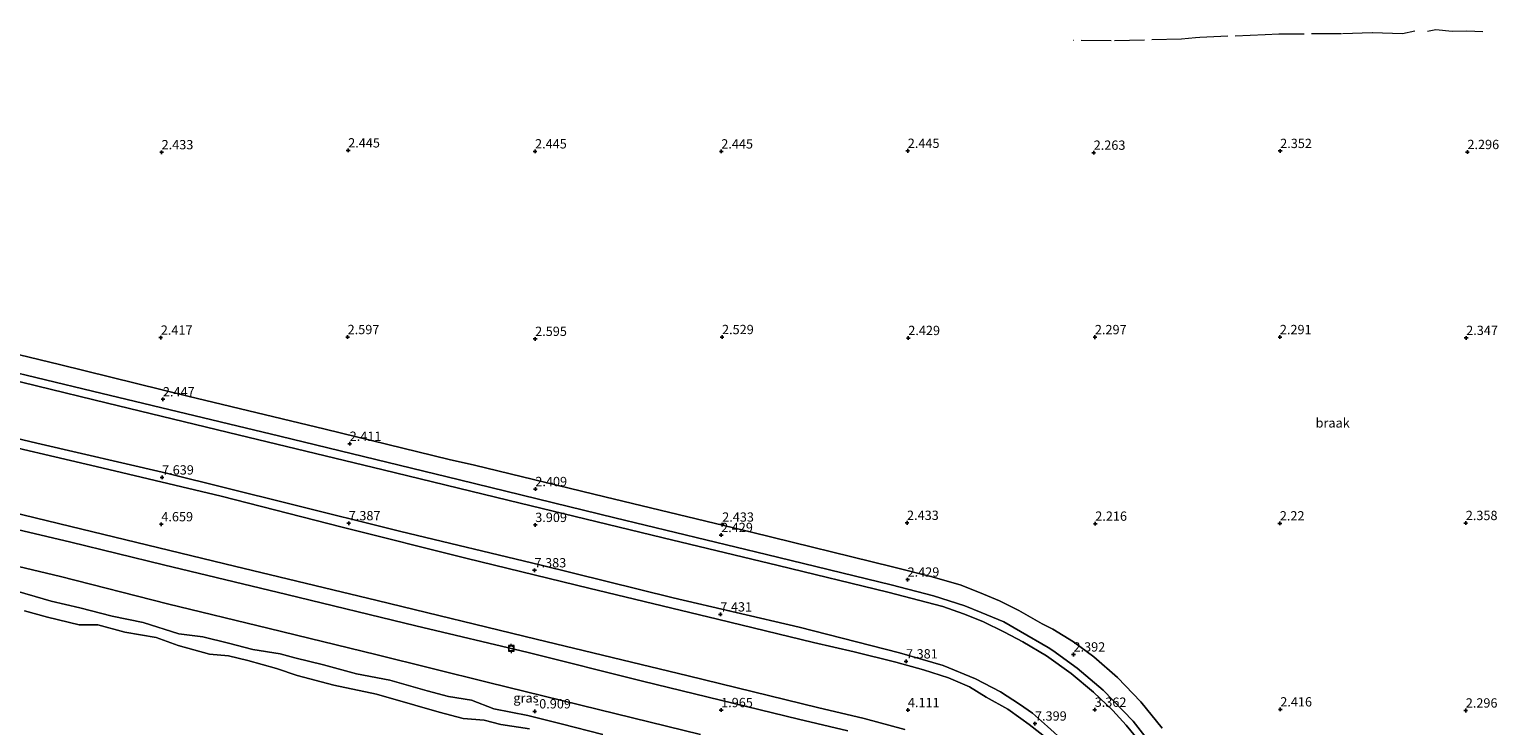
# Model space of a CAD drawing. Units: metres. Extents: x 249999 to 254522, y 606249 to 609473.
# Drawn here: x 251814 to 252209, y 607546 to 607733 of the extents above; entities that cross this region are included whole.
import ezdxf
from ezdxf.enums import TextEntityAlignment as Align

# ---------------------------------------------------------------- set-up
doc = ezdxf.new("R2010")
doc.units = ezdxf.units.M
doc.linetypes.add('IE-TERREINAFSCHEIDING', pattern=[10, 8, -2])
doc.layers.get('0').update_dxf_attribs({"lineweight": 25})
for name, color, linetype, lineweight in [('B-ME-GW-HOOGTEPUNT-S-B1', 10, 'Continuous', 25), ('B-ME-GW-KRUINLIJN-L-B1', 93, 'Continuous', 18), ('B-ME-GW-TEENLIJN-L-B1', 93, 'Continuous', 18), ('B-ME-IE-GRASLAND-GV-B6', 93, 'Continuous', 18), ('B-ME-IE-GRONDWERKLIJN-GROND_NIETINGERICHT-GV-B6', 253, 'Continuous', 18), ('B-ME-IE-TERREINAFSCHEIDING-RASTERHEKWERK-L-B1', 8, 'IE-TERREINAFSCHEIDING', 18), ('B-ME-OB-BEKLEDING-GV-B6', 253, 'Continuous', 18), ('B-ME-OB-WATERLIJN-L-B1', 133, 'OB-WATERLIJN', 18), ('B-ME-OG-WATER-GV-B6', 153, 'Continuous', 18), ('B-ME-VH-VERH_SOORT-BITUMEN-GV-B6', 8, 'IE-TERREINAFSCHEIDING-NATUURLIJK-HOUTWAL', 18), ('B-ME-VV-BOLDER-S-B1', 213, 'Continuous', 18)]:
    doc.layers.add(name, color=color, linetype=linetype, lineweight=lineweight)
doc.styles.add('NLCS-ISO', font='NLCS-ISO.TTF')
doc.linetypes.add('IE-TERREINAFSCHEIDING-NATUURLIJK-HOUTWAL', pattern='A,7,-1.5,[67,NLCS.SHX,S=0.75,R=45,X=0,Y=0],-1.5,7,-1.5,[70,NLCS.SHX,S=0.75,R=0,X=0,Y=0],-1.5', length=20)
doc.linetypes.add('OB-WATERLIJN', pattern='A,10,[32,NLCS.SHX,S=2,R=0,X=0,Y=0],-12', length=22)

# ---------------------------------------------------------------- blocks, each defined once
blk = doc.blocks.new('d03hn_FeatureWriter_4_1_FMEBLOCK7')
at = {"layer": 'B-ME-OB-WATERLIJN-L-B1'}
blk.add_polyline3d([(911.75, -673.76, -1.01), (904.06, -672.62, -1.01), (899.63, -671.39, -1.01), (894.02, -671, -1.01), (887.58, -669.27, -1.01), (881, -667.41, -1.05), (870.71, -664.42, -0.98), (859.23, -662.01, -0.98), (849.46, -659.43, -0.98), (843.89, -657.6, -0.98), (836.17, -655.4, -0.98), (831.02, -654.15, -0.98), (825.94, -653.73, -0.98), (817.52, -651.4, -0.98), (811.6, -649.2, -0.98), (803.16, -647.78, -0.98), (795.9, -645.84, -0.94), (790.88, -645.86, -0.94), (782.45, -643.75, -0.94), (776.28, -642.05, -0.94)], dxfattribs=at)
blk = doc.blocks.new('bolder')
for p, q in [((-0.75, 0), (-1.25, 0)), ((-0.75, 0.75), (-0.75, -0.75)), ((0.75, 0.75), (-0.75, 0.75)), ((0.75, -0.75), (0.75, 0.75)), ((0.75, 0), (1.25, 0)), ((-0.75, -0.75), (0.75, -0.75))]:
    blk.add_line(p, q)
blk.add_circle((0, 0), 0.673)
blk = doc.blocks.new('hoogtepunt')
for p, q in [((-0.5, 0), (0.5, 0)), ((0, 0.5), (0, -0.5))]:
    blk.add_line(p, q)

msp = doc.modelspace()

# ---------------------------------------------------------------- linework, layer by layer
at = {"layer": 'B-ME-GW-KRUINLIJN-L-B1'}
for points in [[(251670.134, 607656.286, 7.459), (251692.219, 607651.625, 7.381), (251722.199, 607644.638, 7.427), (251752.935, 607637.125, 7.511), (251762.92, 607634.487, 7.551), (251784.56, 607629.161, 7.631), (251816.279, 607621.706, 7.549), (251851.088, 607613.646, 7.501), (251883.776, 607605.477, 7.503), (251913.999, 607597.981, 7.311), (251951.298, 607588.979, 7.227), (251987.057, 607580.161, 7.319), (252020.853, 607572.235, 7.245), (252047.807, 607565.414, 7.265), (252059.571, 607562.007, 7.391), (252068.222, 607558.408, 7.359), (252074.885, 607554.908, 7.287)], [(252087.553, 607542.267, 7.386), (252082.651, 607546.096, 7.373), (252080.348, 607547.718, 7.373), (252076.876, 607550.211, 7.347), (252071.06, 607553.486, 7.359), (252066.575, 607556.244, 7.351), (252060.938, 607558.645, 7.257), (252054.265, 607560.851, 7.375), (252046.824, 607562.888, 7.345), (252035.624, 607565.607, 7.337), (252024.776, 607568.165, 7.271), (251998.929, 607574.426, 7.301), (251964.41, 607582.763, 7.307), (251931.81, 607590.69, 7.259), (251898.216, 607599.134, 7.337), (251865.711, 607607.439, 7.511), (251833.707, 607615.031, 7.503), (251798.487, 607623.302, 7.603)], [(252074.885, 607554.908, 7.287), (252080.018, 607551.612, 7.319), (252083.476, 607549.151, 7.325)], [(252083.476, 607549.151, 7.325), (252087.566, 607545.597, 7.3), (252092.084, 607541.521, 7.351), (252097.98, 607535.025, 7.375), (252103.345, 607528.046, 7.411), (252108.46, 607519.505, 7.251), (252112.973, 607510.915, 7.359), (252116.033, 607504.229, 7.481), (252118.619, 607496.005, 7.398), (252120.139, 607487.691, 7.382), (252121.429, 607480.223, 7.302), (252121.57, 607471.917, 7.331), (252121.011, 607461.886, 7.394), (252120.111, 607454.024, 7.389), (252118.644, 607446.628, 7.354), (252116.418, 607436.827, 7.336), (252112.564, 607420.975, 7.192), (252106.643, 607396.897, 7.188), (252100.398, 607370.956, 7.353), (252099.875, 607368.191, 7.347), (252101.028, 607367.47, 6.873)]]:
    msp.add_polyline3d(points, dxfattribs=at)
at = {"layer": 'B-ME-GW-TEENLIJN-L-B1'}
for points in [[(251756.957, 607653.55, 2.501), (251756.239, 607651.527, 2.585), (251760.833, 607650.52, 2.585), (251764.179, 607649.841, 2.557), (251774.582, 607647.318, 2.551), (251797.051, 607641.721, 2.533), (251835.283, 607632.382, 2.507), (251870.33, 607623.867, 2.495), (251909.259, 607614.517, 2.437), (251942.729, 607606.354, 2.471), (251984.344, 607596.297, 2.519), (252015.214, 607588.861, 2.551), (252044.715, 607581.646, 2.481), (252059.454, 607577.809, 2.463), (252064.974, 607575.843, 2.459), (252070.177, 607573.794, 2.461), (252075.984, 607570.963, 2.469), (252080.922, 607568.368, 2.465), (252087.228, 607564.617, 2.439)], [(252135.209, 607452.981, 2.622), (252135.202, 607454.709, 2.633), (252135.761, 607459.718, 2.571), (252136.31, 607467.788, 2.503), (252136.532, 607476.387, 2.482), (252136.346, 607481.226, 2.482), (252135.337, 607489.134, 2.478), (252133.911, 607495.505, 2.472), (252132.474, 607501.218, 2.486), (252130.109, 607508.464, 2.467), (252127.149, 607515.892, 2.477), (252123.848, 607522.454, 2.461), (252120.4, 607528.935, 2.459), (252116.554, 607535.446, 2.433), (252112.831, 607540.822, 2.411), (252108.679, 607545.987, 2.439), (252105.103, 607549.926, 2.411), (252099.893, 607554.863, 2.419), (252093.899, 607559.838, 2.424), (252087.228, 607564.617, 2.439)]]:
    msp.add_polyline3d(points, dxfattribs=at)
at = {"layer": 'B-ME-IE-GRASLAND-GV-B6'}
for points in [[(251793.242, 607644.739, 2.503), (251831.225, 607635.627, 2.487), (251881.521, 607623.518, 2.487), (251929.678, 607611.852, 2.381), (251971.367, 607601.583, 2.469), (252012.076, 607591.801, 2.485), (252045.555, 607583.662, 2.465), (252056.928, 607580.718, 2.425), (252065.386, 607578.025, 2.415), (252069.758, 607576.247, 2.399), (252075.779, 607573.697, 2.389), (252080.294, 607571.084, 2.421), (252087.738, 607566.787, 2.467), (252089.004, 607565.968, 2.474), (252095.51, 607561.27, 2.418), (252102.47, 607555.332, 2.426), (252110.572, 607547.023, 2.444), (252117.025, 607538.626, 2.471)], [(251797.051, 607641.721, 2.533), (251835.283, 607632.382, 2.507), (251870.33, 607623.867, 2.495), (251909.259, 607614.517, 2.437), (251942.729, 607606.354, 2.471), (251984.344, 607596.297, 2.519), (252015.214, 607588.861, 2.551), (252044.715, 607581.646, 2.481), (252059.454, 607577.809, 2.463), (252064.974, 607575.843, 2.459), (252070.177, 607573.794, 2.461), (252075.984, 607570.963, 2.469), (252080.922, 607568.368, 2.465), (252087.228, 607564.617, 2.439), (252093.899, 607559.838, 2.424), (252099.893, 607554.863, 2.419), (252105.103, 607549.926, 2.411), (252108.679, 607545.987, 2.439), (252112.831, 607540.822, 2.411)], [(252112.831, 607540.822, 2.411), (252108.679, 607545.987, 2.439), (252105.103, 607549.926, 2.411), (252099.893, 607554.863, 2.419), (252093.899, 607559.838, 2.424), (252087.228, 607564.617, 2.439), (252080.922, 607568.368, 2.465), (252075.984, 607570.963, 2.469), (252070.177, 607573.794, 2.461), (252064.974, 607575.843, 2.459), (252059.454, 607577.809, 2.463), (252044.715, 607581.646, 2.481), (252015.214, 607588.861, 2.551), (251984.344, 607596.297, 2.519), (251942.729, 607606.354, 2.471), (251909.259, 607614.517, 2.437), (251870.33, 607623.867, 2.495), (251835.283, 607632.382, 2.507), (251797.051, 607641.721, 2.533)], [(251784.56, 607629.161, 7.631), (251816.279, 607621.706, 7.549), (251851.088, 607613.646, 7.501), (251883.776, 607605.477, 7.503), (251913.999, 607597.981, 7.311), (251951.298, 607588.979, 7.227), (251987.057, 607580.161, 7.319), (252020.853, 607572.235, 7.245), (252047.807, 607565.414, 7.265), (252059.571, 607562.007, 7.391), (252068.222, 607558.408, 7.359), (252074.885, 607554.908, 7.287), (252080.018, 607551.612, 7.319), (252083.476, 607549.151, 7.325), (252087.566, 607545.597, 7.3)], [(252087.566, 607545.597, 7.3), (252083.476, 607549.151, 7.325), (252080.018, 607551.612, 7.319), (252074.885, 607554.908, 7.287), (252068.222, 607558.408, 7.359), (252059.571, 607562.007, 7.391), (252047.807, 607565.414, 7.265), (252020.853, 607572.235, 7.245), (251987.057, 607580.161, 7.319), (251951.298, 607588.979, 7.227), (251913.999, 607597.981, 7.311), (251883.776, 607605.477, 7.503), (251851.088, 607613.646, 7.501), (251816.279, 607621.706, 7.549), (251784.56, 607629.161, 7.631)], [(252087.553, 607542.267, 7.386), (252082.651, 607546.096, 7.373), (252080.348, 607547.718, 7.373), (252076.876, 607550.211, 7.347), (252071.06, 607553.486, 7.359), (252066.575, 607556.244, 7.351), (252060.938, 607558.645, 7.257), (252054.265, 607560.851, 7.375), (252046.824, 607562.888, 7.345), (252035.624, 607565.607, 7.337), (252024.776, 607568.165, 7.271), (251998.929, 607574.426, 7.301), (251964.41, 607582.763, 7.307), (251931.81, 607590.69, 7.259), (251898.216, 607599.134, 7.337), (251865.711, 607607.439, 7.511), (251833.707, 607615.031, 7.503), (251798.487, 607623.302, 7.603)], [(251798.487, 607623.302, 7.603), (251833.707, 607615.031, 7.503), (251865.711, 607607.439, 7.511), (251898.216, 607599.134, 7.337), (251931.81, 607590.69, 7.259), (251964.41, 607582.763, 7.307), (251998.929, 607574.426, 7.301), (252024.776, 607568.165, 7.271), (252035.624, 607565.607, 7.337), (252046.824, 607562.888, 7.345), (252054.265, 607560.851, 7.375), (252060.938, 607558.645, 7.257), (252066.575, 607556.244, 7.351), (252071.06, 607553.486, 7.359), (252076.876, 607550.211, 7.347), (252080.348, 607547.718, 7.373), (252082.651, 607546.096, 7.373), (252087.553, 607542.267, 7.386)], [(252049.287, 607544.798, 3.025), (252038.337, 607547.759, 3.001), (252025.822, 607550.706, 3.035), (251991.095, 607559.174, 3.073), (251950.331, 607569.083, 3.003), (251907.612, 607579.439, 3.071), (251869.35, 607588.634, 3.079), (251831.294, 607597.827, 3.139), (251791.052, 607607.609, 3.163)]]:
    msp.add_polyline3d(points, dxfattribs=at)
at = {"layer": 'B-ME-IE-GRONDWERKLIJN-GROND_NIETINGERICHT-GV-B6'}
for points in [[(252118.354, 607545.179, 2.326), (252112.6, 607552.264, 2.298), (252106.335, 607558.761, 2.274), (252100.019, 607564.284, 2.311), (252094.482, 607568.291, 2.308), (252088.994, 607571.695, 2.387), (252086.103, 607573.209, 2.407), (252079.848, 607576.758, 2.377), (252074.681, 607579.366, 2.373), (252069.302, 607581.562, 2.385), (252064.078, 607583.62, 2.399), (252056.204, 607585.877, 2.401), (252045.926, 607588.499, 2.391), (252008.072, 607597.742, 2.411), (251968.745, 607607.273, 2.385), (251933.704, 607615.734, 2.303), (251926.929, 607617.278, 2.277), (251893.648, 607625.393, 2.391), (251856.844, 607634.332, 2.395), (251822.346, 607642.79, 2.407), (251784.899, 607651.875, 2.405)], [(251790.214, 607593.576, -0.489), (251822.602, 607585.835, -0.503), (251851.317, 607578.536, -0.589), (251878.592, 607571.874, -0.615), (251907.219, 607564.947, -0.627), (251937.523, 607557.393, -0.643), (251966.993, 607550.164, -0.577), (251994.44, 607543.41, -0.645)], [(251968.214, 607543.426, -0.835), (251956.968, 607546.295, -0.835), (251948.065, 607548.511, -0.927), (251938.945, 607550.37, -0.819), (251932.949, 607552.65, -0.799), (251926.737, 607553.638, -0.745), (251921.019, 607555.161, -0.717), (251910.982, 607558, -0.717), (251902.065, 607559.78, -0.643), (251893.255, 607562.168, -0.643), (251885.506, 607564.014, -0.647), (251881.589, 607565.096, -0.767), (251874.243, 607566.239, -0.767), (251867.736, 607567.938, -0.767), (251860.811, 607569.697, -0.767), (251854.421, 607570.495, -0.767), (251844.822, 607573.527, -0.767), (251836.491, 607575.209, -0.785), (251827.835, 607577.459, -0.629), (251820.108, 607579.296, -0.591), (251808.728, 607582.554, -0.579)]]:
    msp.add_polyline3d(points, dxfattribs=at)
at = {"layer": 'B-ME-IE-TERREINAFSCHEIDING-RASTERHEKWERK-L-B1'}
for points in [[(252128.424, 607730.624, 2.325), (252127.306, 607730.487, 2.323), (252123.534, 607730.137, 2.321), (252104.62, 607729.65, 2.239), (252094.51, 607729.765, 2.307)], [(252186.108, 607732.308, 2.303), (252182.785, 607731.54, 2.303), (252174.712, 607731.817, 2.303), (252166.438, 607731.606, 2.303), (252149.674, 607731.439, 2.303), (252145.95, 607731.267, 2.303), (252128.424, 607730.624, 2.325)], [(252189.535, 607732.259, 2.459), (252191.729, 607732.767, 2.526), (252196.14, 607732.274, 2.442), (252200.116, 607732.392, 2.358), (252204.364, 607732.193, 2.302)]]:
    msp.add_polyline3d(points, dxfattribs=at)
at = {"layer": 'B-ME-OB-BEKLEDING-GV-B6'}
for points in [[(252033.905, 607544.445, 2.807), (252020.741, 607547.591, 2.815), (251978.81, 607557.771, 2.833), (251948.114, 607565.452, 2.765), (251918.037, 607572.658, 2.739), (251883.352, 607581.033, 2.773), (251850.288, 607589.036, 2.911), (251825.41, 607595.051, 2.897), (251790.095, 607603.411, 2.879), (251757.941, 607611.216, 2.837), (251758.876, 607615.423, 3.119), (251791.052, 607607.609, 3.163), (251831.294, 607597.827, 3.139), (251869.35, 607588.634, 3.079), (251907.612, 607579.439, 3.071), (251950.331, 607569.083, 3.003), (251991.095, 607559.174, 3.073), (252025.822, 607550.706, 3.035), (252038.337, 607547.759, 3.001), (252049.287, 607544.798, 3.025)], [(251994.44, 607543.41, -0.645), (251966.993, 607550.164, -0.577), (251937.523, 607557.393, -0.643), (251907.219, 607564.947, -0.627), (251878.592, 607571.874, -0.615), (251851.317, 607578.536, -0.589), (251822.602, 607585.835, -0.503), (251790.214, 607593.576, -0.489), (251771.194, 607597.624, -0.579), (251755.666, 607601.637, -0.485), (251757.941, 607611.216, 2.837), (251790.095, 607603.411, 2.879), (251825.41, 607595.051, 2.897), (251850.288, 607589.036, 2.911), (251883.352, 607581.033, 2.773), (251918.037, 607572.658, 2.739), (251948.114, 607565.452, 2.765), (251978.81, 607557.771, 2.833), (252020.741, 607547.591, 2.815)], [(251808.728, 607582.554, -0.579), (251820.108, 607579.296, -0.591), (251827.835, 607577.459, -0.629), (251836.491, 607575.209, -0.785), (251844.822, 607573.527, -0.767), (251854.421, 607570.495, -0.767), (251860.811, 607569.697, -0.767), (251867.736, 607567.938, -0.767), (251874.243, 607566.239, -0.767), (251881.589, 607565.096, -0.767), (251885.506, 607564.014, -0.647), (251893.255, 607562.168, -0.643), (251902.065, 607559.78, -0.643), (251910.982, 607558, -0.717), (251921.019, 607555.161, -0.717), (251926.737, 607553.638, -0.745), (251932.949, 607552.65, -0.799), (251938.945, 607550.37, -0.819), (251948.065, 607548.511, -0.927), (251956.968, 607546.295, -0.835), (251968.214, 607543.426, -0.835)], [(251948.465, 607544.971, -1.007), (251940.781, 607546.116, -1.007), (251936.351, 607547.345, -1.007), (251930.738, 607547.736, -1.007), (251924.293, 607549.464, -1.007), (251917.718, 607551.32, -1.045), (251907.427, 607554.31, -0.979), (251895.952, 607556.722, -0.979), (251886.178, 607559.303, -0.979), (251880.605, 607561.133, -0.979), (251872.888, 607563.329, -0.979), (251867.739, 607564.579, -0.979), (251862.656, 607564.998, -0.979), (251854.241, 607567.335, -0.979), (251848.319, 607569.536, -0.979), (251839.882, 607570.947, -0.979), (251832.613, 607572.891, -0.945), (251827.593, 607572.87, -0.945), (251819.167, 607574.979, -0.945), (251812.998, 607576.677, -0.945)], [(252020.741, 607547.591, 2.815), (252033.905, 607544.445, 2.807)]]:
    msp.add_polyline3d(points, dxfattribs=at)
at = {"layer": 'B-ME-OG-WATER-GV-B6'}
msp.add_polyline3d([(251812.998, 607576.677, -0.945), (251819.167, 607574.979, -0.945), (251827.593, 607572.87, -0.945), (251832.613, 607572.891, -0.945), (251839.882, 607570.947, -0.979), (251848.319, 607569.536, -0.979), (251854.241, 607567.335, -0.979), (251862.656, 607564.998, -0.979), (251867.739, 607564.579, -0.979), (251872.888, 607563.329, -0.979), (251880.605, 607561.133, -0.979), (251886.178, 607559.303, -0.979), (251895.952, 607556.722, -0.979), (251907.427, 607554.31, -0.979), (251917.718, 607551.32, -1.045), (251924.293, 607549.464, -1.007), (251930.738, 607547.736, -1.007), (251936.351, 607547.345, -1.007), (251940.781, 607546.116, -1.007), (251948.465, 607544.971, -1.007)], dxfattribs=at)
at = {"layer": 'B-ME-VH-VERH_SOORT-BITUMEN-GV-B6'}
for points in [[(251784.899, 607651.875, 2.405), (251822.346, 607642.79, 2.407), (251856.844, 607634.332, 2.395), (251893.648, 607625.393, 2.391), (251926.929, 607617.278, 2.277), (251933.704, 607615.734, 2.303), (251968.745, 607607.273, 2.385), (252008.072, 607597.742, 2.411), (252045.926, 607588.499, 2.391), (252056.204, 607585.877, 2.401), (252064.078, 607583.62, 2.399), (252069.302, 607581.562, 2.385), (252074.681, 607579.366, 2.373), (252079.848, 607576.758, 2.377), (252086.103, 607573.209, 2.407), (252088.994, 607571.695, 2.387), (252094.482, 607568.291, 2.308), (252100.019, 607564.284, 2.311), (252106.335, 607558.761, 2.274), (252112.6, 607552.264, 2.298), (252118.354, 607545.179, 2.326)], [(252117.025, 607538.626, 2.471), (252110.572, 607547.023, 2.444), (252102.47, 607555.332, 2.426), (252095.51, 607561.27, 2.418), (252089.004, 607565.968, 2.474), (252087.738, 607566.787, 2.467), (252080.294, 607571.084, 2.421), (252075.779, 607573.697, 2.389), (252069.758, 607576.247, 2.399), (252065.386, 607578.025, 2.415), (252056.928, 607580.718, 2.425), (252045.555, 607583.662, 2.465), (252012.076, 607591.801, 2.485), (251971.367, 607601.583, 2.469), (251929.678, 607611.852, 2.381), (251881.521, 607623.518, 2.487), (251831.225, 607635.627, 2.487), (251793.242, 607644.739, 2.503)]]:
    msp.add_polyline3d(points, dxfattribs=at)

# ---------------------------------------------------------------- block references
at = {"layer": 'B-ME-GW-HOOGTEPUNT-S-B1', "rotation": 90}
for p in [(251849.76, 607699.781, 2.433), (251849.76, 607699.781, 2.433), (251899.842, 607700.273, 2.445), (251899.842, 607700.273, 2.445), (251949.993, 607700.011, 2.445), (251949.993, 607700.011, 2.445), (251999.98, 607699.994, 2.445), (251999.98, 607699.994, 2.445), (252050.037, 607700.158, 2.445), (252050.037, 607700.158, 2.445), (252099.939, 607699.654, 2.263), (252099.939, 607699.654, 2.263), (252149.994, 607700.12, 2.352), (252149.994, 607700.12, 2.352), (252200.25, 607699.837, 2.296), (252200.25, 607699.837, 2.296), (251849.539, 607650.003, 2.417), (251849.539, 607650.003, 2.417), (251899.696, 607650.154, 2.597), (251899.696, 607650.154, 2.597), (251950.02, 607649.668, 2.595), (251950.02, 607649.668, 2.595), (252000.178, 607650.157, 2.529), (252000.178, 607650.157, 2.529), (252050.176, 607649.902, 2.429), (252050.176, 607649.902, 2.429), (252100.26, 607650.133, 2.297), (252100.26, 607650.133, 2.297), (252149.912, 607650.141, 2.291), (252149.912, 607650.141, 2.291), (252199.921, 607649.93, 2.347), (252199.921, 607649.93, 2.347), (251850.111, 607633.445, 2.447), (251850.111, 607633.445, 2.447), (251900.239, 607621.505, 2.411), (251900.239, 607621.505, 2.411), (251849.898, 607612.465, 7.639), (251849.898, 607612.465, 7.639), (251950.073, 607609.341, 2.409), (251950.073, 607609.341, 2.409), (251849.686, 607599.9, 4.659), (251849.686, 607599.9, 4.659), (251899.994, 607600.174, 7.387), (251899.994, 607600.174, 7.387), (251950.043, 607599.718, 3.909), (251950.043, 607599.718, 3.909), (252000.227, 607599.807, 2.433), (252000.227, 607599.807, 2.433), (252049.832, 607600.276, 2.433), (252049.832, 607600.276, 2.433), (252100.363, 607600.053, 2.216), (252100.363, 607600.053, 2.216), (252149.898, 607600.136, 2.22), (252149.898, 607600.136, 2.22), (252199.808, 607600.234, 2.358), (252199.808, 607600.234, 2.358), (251999.944, 607597.008, 2.429), (251999.944, 607597.008, 2.429), (251949.85, 607587.535, 7.383), (251949.85, 607587.535, 7.383), (252049.987, 607585.049, 2.429), (252049.987, 607585.049, 2.429), (251999.73, 607575.691, 7.431), (251999.73, 607575.691, 7.431), (252094.522, 607564.931, 2.392), (252094.522, 607564.931, 2.392), (252049.572, 607563.083, 7.381), (252049.572, 607563.083, 7.381), (251949.924, 607549.667, -0.909), (251949.924, 607549.667, -0.909), (251999.944, 607550.001, 1.965), (251999.944, 607550.001, 1.965), (252050.07, 607550.008, 4.111), (252050.07, 607550.008, 4.111), (252100.212, 607550.099, 3.362), (252100.212, 607550.099, 3.362), (252150.024, 607550.195, 2.416), (252150.024, 607550.195, 2.416), (252199.806, 607549.895, 2.296), (252199.806, 607549.895, 2.296), (252084.179, 607546.393, 7.399), (252084.179, 607546.393, 7.399)]:
    msp.add_blockref('hoogtepunt', p, dxfattribs=at)
at = {"layer": 'B-ME-OB-WATERLIJN-L-B1'}
msp.add_blockref('d03hn_FeatureWriter_4_1_FMEBLOCK7', (251036.7175, 608218.7315), dxfattribs=at)
at = {"layer": 'B-ME-VV-BOLDER-S-B1', "rotation": 90}
msp.add_blockref('bolder', (251943.599, 607566.568, 3.144), dxfattribs=at)

# ---------------------------------------------------------------- texts
at = {"layer": 'B-ME-GW-HOOGTEPUNT-S-B1', "ltscale": 0.2, "style": 'NLCS-ISO'}
for s, p in [('2.433', (251849.76, 607699.781, 2.433)), ('2.433', (251849.76, 607699.781, 2.433)), ('2.445', (251899.842, 607700.273, 2.445)), ('2.445', (251899.842, 607700.273, 2.445)), ('2.445', (251949.993, 607700.011, 2.445)), ('2.445', (251949.993, 607700.011, 2.445)), ('2.445', (251999.98, 607699.994, 2.445)), ('2.445', (251999.98, 607699.994, 2.445)), ('2.445', (252050.037, 607700.158, 2.445)), ('2.445', (252050.037, 607700.158, 2.445)), ('2.263', (252099.939, 607699.654, 2.263)), ('2.263', (252099.939, 607699.654, 2.263)), ('2.352', (252149.994, 607700.12, 2.352)), ('2.352', (252149.994, 607700.12, 2.352)), ('2.296', (252200.25, 607699.837, 2.296)), ('2.296', (252200.25, 607699.837, 2.296)), ('2.417', (251849.539, 607650.003, 2.417)), ('2.417', (251849.539, 607650.003, 2.417)), ('2.597', (251899.696, 607650.154, 2.597)), ('2.597', (251899.696, 607650.154, 2.597)), ('2.595', (251950.02, 607649.668, 2.595)), ('2.595', (251950.02, 607649.668, 2.595)), ('2.529', (252000.178, 607650.157, 2.529)), ('2.529', (252000.178, 607650.157, 2.529)), ('2.429', (252050.176, 607649.902, 2.429)), ('2.429', (252050.176, 607649.902, 2.429)), ('2.297', (252100.26, 607650.133, 2.297)), ('2.297', (252100.26, 607650.133, 2.297)), ('2.291', (252149.912, 607650.141, 2.291)), ('2.291', (252149.912, 607650.141, 2.291)), ('2.347', (252199.921, 607649.93, 2.347)), ('2.347', (252199.921, 607649.93, 2.347)), ('2.447', (251850.111, 607633.445, 2.447)), ('2.447', (251850.111, 607633.445, 2.447)), ('2.411', (251900.239, 607621.505, 2.411)), ('2.411', (251900.239, 607621.505, 2.411)), ('7.639', (251849.898, 607612.465, 7.639)), ('7.639', (251849.898, 607612.465, 7.639)), ('2.409', (251950.073, 607609.341, 2.409)), ('2.409', (251950.073, 607609.341, 2.409)), ('2.433', (252049.832, 607600.276, 2.433)), ('2.433', (252049.832, 607600.276, 2.433)), ('2.358', (252199.808, 607600.234, 2.358)), ('2.358', (252199.808, 607600.234, 2.358)), ('4.659', (251849.686, 607599.9, 4.659)), ('4.659', (251849.686, 607599.9, 4.659)), ('7.387', (251899.994, 607600.174, 7.387)), ('7.387', (251899.994, 607600.174, 7.387)), ('3.909', (251950.043, 607599.718, 3.909)), ('3.909', (251950.043, 607599.718, 3.909)), ('2.429', (251999.944, 607597.008, 2.429)), ('2.429', (251999.944, 607597.008, 2.429)), ('2.433', (252000.227, 607599.807, 2.433)), ('2.433', (252000.227, 607599.807, 2.433)), ('2.216', (252100.363, 607600.053, 2.216)), ('2.216', (252100.363, 607600.053, 2.216)), ('2.22', (252149.898, 607600.136, 2.22)), ('2.22', (252149.898, 607600.136, 2.22)), ('7.383', (251949.85, 607587.535, 7.383)), ('7.383', (251949.85, 607587.535, 7.383)), ('2.429', (252049.987, 607585.049, 2.429)), ('2.429', (252049.987, 607585.049, 2.429)), ('7.431', (251999.73, 607575.691, 7.431)), ('7.431', (251999.73, 607575.691, 7.431)), ('2.392', (252094.522, 607564.931, 2.392)), ('2.392', (252094.522, 607564.931, 2.392)), ('7.381', (252049.572, 607563.083, 7.381)), ('7.381', (252049.572, 607563.083, 7.381)), ('-0.909', (251949.924, 607549.667, -0.909)), ('-0.909', (251949.924, 607549.667, -0.909)), ('1.965', (251999.944, 607550.001, 1.965)), ('1.965', (251999.944, 607550.001, 1.965)), ('4.111', (252050.07, 607550.008, 4.111)), ('4.111', (252050.07, 607550.008, 4.111)), ('3.362', (252100.212, 607550.099, 3.362)), ('3.362', (252100.212, 607550.099, 3.362)), ('2.416', (252150.024, 607550.195, 2.416)), ('2.416', (252150.024, 607550.195, 2.416)), ('2.296', (252199.806, 607549.895, 2.296)), ('2.296', (252199.806, 607549.895, 2.296)), ('7.399', (252084.179, 607546.393, 7.399)), ('7.399', (252084.179, 607546.393, 7.399))]:
    msp.add_text(s, height=2.5, dxfattribs=at).set_placement(p, align=Align.BOTTOM_LEFT)
at = {"layer": 'B-ME-IE-GRASLAND-GV-B6', "ltscale": 0.2, "style": 'NLCS-ISO'}
msp.add_text('gras', height=2.5, dxfattribs=at).set_placement((251947.56, 607553.2655), align=Align.MIDDLE_CENTER)
at = {"layer": 'B-ME-IE-GRONDWERKLIJN-GROND_NIETINGERICHT-GV-B6', "ltscale": 0.2, "style": 'NLCS-ISO'}
msp.add_text('braak', height=2.5, dxfattribs=at).set_placement((252164.074, 607627.1147), align=Align.MIDDLE_CENTER)

doc.saveas('drawing.dxf')
